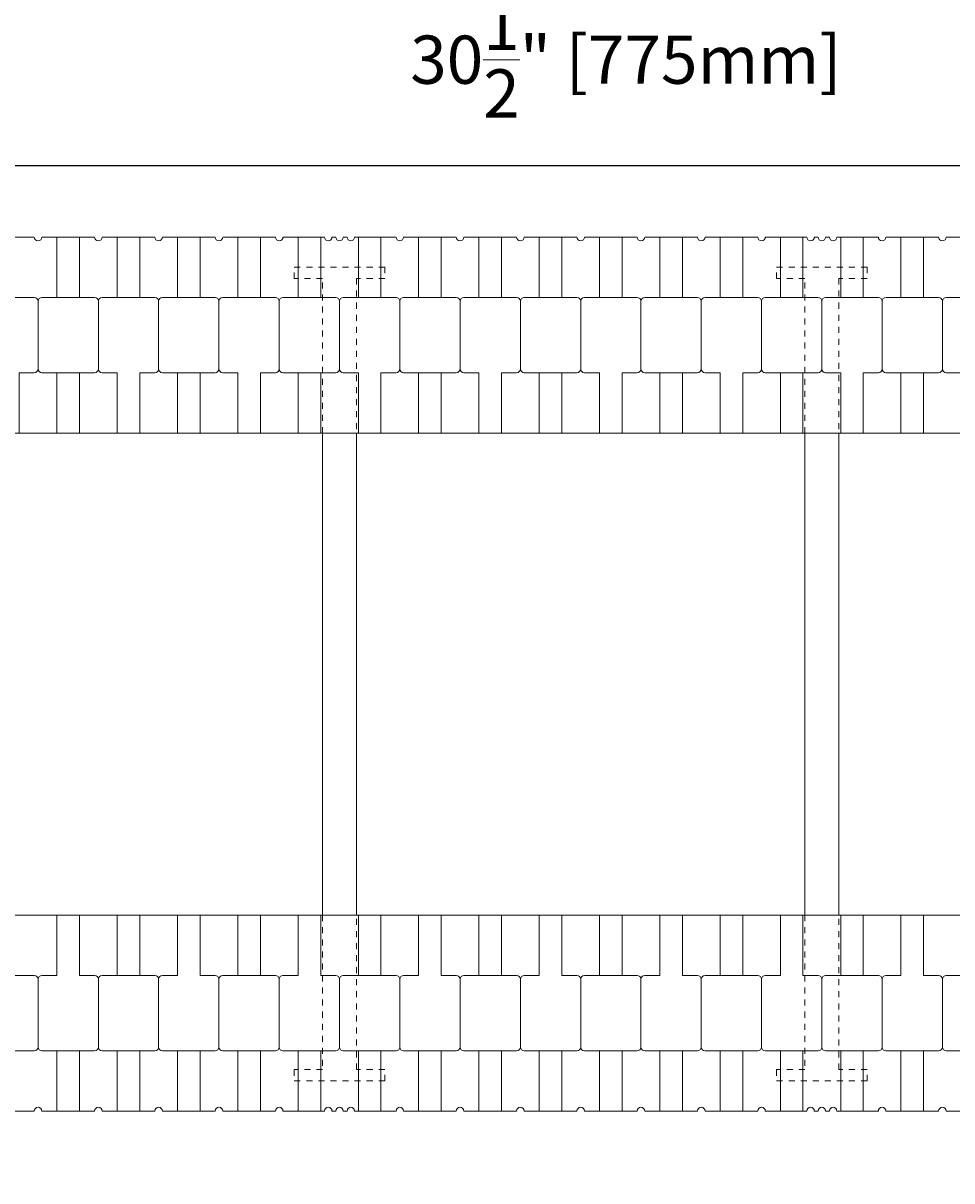
# Model space of a CAD drawing. Units: inches. Extents: x -0.1 to 56.5, y 0 to 65.7.
# Drawn here: x 25.7 to 41.1, y 24.4 to 43.7 of the extents above; entities that cross this region are included whole.
import ezdxf

# ---------------------------------------------------------------- set-up
doc = ezdxf.new("R2010")
doc.units = ezdxf.units.IN
doc.header["$MEASUREMENT"] = 0
doc.header["$PDMODE"] = 35
doc.linetypes.add('HIDDEN', pattern=[0.375, 0.25, -0.125])
doc.layers.add('Drafting 0.13mm', color=7, linetype='Continuous', lineweight=13)
doc.styles.add('Amvic 1', font='calibri.ttf', dxfattribs={"height": 0.1})
doc.dimstyles.new('Amvic Annot. in only', dxfattribs={"dimscale": 0, "dimtxt": 0.125, "dimasz": 0.0625, "dimexe": 0.0625, "dimexo": 0.0625, "dimgap": 0.09, "dimtad": 1, "dimdec": 4, "dimzin": 0, "dimdsep": 46, "dimlunit": 5, "dimtxsty": 'Amvic 1', "dimblk": 'ARCHTICK', "dimcen": 0.09375, "dimdle": 0.0625, "dimadec": 0, "dimazin": 1, "dimtfac": 1, "dimtdec": 4, "dimtofl": 0, "dimtmove": 1, "dimatfit": 3, "dimfxl": 1, "dimtolj": 1, "dimtzin": 0, "dimarcsym": 0})

# ---------------------------------------------------------------- blocks, each defined once
blk = doc.blocks.new('R30 8in web plan')
at = {"layer": 'Drafting 0.13mm', "linetype": 'HIDDEN', "ltscale": 0.1}
for points in [[(-82.948, 46.091), (-82.948, 48.654), (-83.417, 48.654), (-83.417, 48.841), (-81.917, 48.841), (-81.917, 48.654), (-82.386, 48.654), (-82.386, 46.091)], [(-82.948, 38.091), (-82.948, 35.529), (-83.417, 35.529), (-83.417, 35.341), (-81.917, 35.341), (-81.917, 35.529), (-82.386, 35.529), (-82.386, 38.091)]]:
    blk.add_lwpolyline(points, dxfattribs=at)
at = {"layer": 'Drafting 0.13mm'}
blk.add_lwpolyline([(-82.948, 38.091), (-82.948, 46.091), (-82.386, 46.091), (-82.386, 38.091), (-82.948, 38.091)], dxfattribs=at)
blk = doc.blocks.new('_ArchTick')
at = {"color": 0, "linetype": 'ByBlock', "const_width": 0.15}
blk.add_lwpolyline([(-0.5, -0.5), (0.5, 0.5)], dxfattribs=at)
blk = doc.blocks.new('*D36')
at = {"layer": 'defpoints', "color": 0, "transparency": 16777216}
for p in [(50.943, 41.294), (20.443, 40.107), (50.943, 40.107)]:
    blk.add_point(p, dxfattribs=at)
at = {"layer": 'Drafting 0.13mm', "color": 0, "lineweight": -2, "transparency": 16777216}
for p, q in [((20.443, 40.607), (20.443, 41.794)), ((50.943, 40.607), (50.943, 41.794)), ((19.943, 41.294), (51.443, 41.294))]:
    blk.add_line(p, q, dxfattribs=at)
at = {"layer": 'Drafting 0.13mm', "color": 0, "lineweight": -2, "transparency": 16777216, "xscale": 0.5, "yscale": 0.5, "zscale": 0.5, "rotation": 180}
blk.add_blockref('_ArchTick', (20.443, 41.294), dxfattribs=at)
at = {"layer": 'Drafting 0.13mm', "color": 0, "lineweight": -2, "transparency": 16777216, "xscale": 0.5, "yscale": 0.5, "zscale": 0.5}
blk.add_blockref('_ArchTick', (50.943, 41.294), dxfattribs=at)
at = {"layer": 'Drafting 0.13mm', "color": 0, "transparency": 16777216, "insert": (35.693, 43.051), "char_height": 0.8, "attachment_point": 5, "style": 'Amvic 1'}
blk.add_mtext('\\A1;30{\\H1x;\\S1/2;}" [775mm]', dxfattribs=at)
blk = doc.blocks.new('*D39')
at = {"layer": 'defpoints', "color": 0, "transparency": 16777216}
for p in [(5.943, 25.607), (50.943, 25.607), (50.943, 22.084)]:
    blk.add_point(p, dxfattribs=at)
at = {"layer": 'Drafting 0.13mm', "color": 0, "lineweight": -2, "transparency": 16777216}
for p, q in [((5.943, 25.107), (5.943, 21.584)), ((50.943, 25.107), (50.943, 21.584)), ((5.443, 22.084), (51.443, 22.084))]:
    blk.add_line(p, q, dxfattribs=at)
at = {"layer": 'Drafting 0.13mm', "color": 0, "lineweight": -2, "transparency": 16777216, "xscale": 0.5, "yscale": 0.5, "zscale": 0.5, "rotation": 180}
blk.add_blockref('_ArchTick', (5.943, 22.084), dxfattribs=at)
at = {"layer": 'Drafting 0.13mm', "color": 0, "lineweight": -2, "transparency": 16777216, "xscale": 0.5, "yscale": 0.5, "zscale": 0.5}
blk.add_blockref('_ArchTick', (50.943, 22.084), dxfattribs=at)
at = {"layer": 'Drafting 0.13mm', "color": 0, "transparency": 16777216, "insert": (28.443, 23.333), "char_height": 0.8, "attachment_point": 5, "style": 'Amvic 1'}
blk.add_mtext('\\A1;45" [1143mm]', dxfattribs=at)

msp = doc.modelspace()

# ---------------------------------------------------------------- linework, layer by layer
at = {"layer": 'Drafting 0.13mm'}
for points in [[(50.94305, 28.85692), (12.19305, 28.85692, -0.41421356), (9.19305, 31.85692), (9.19305, 54.60692)], [(41.88055, 40.10692), (41.00555, 40.10692, -1), (40.88055, 40.10692), (40.00555, 40.10692, -1), (39.88055, 40.10692), (39.19305, 40.10692, -1), (39.06805, 40.10692), (39.00555, 40.10692, -1), (38.88055, 40.10692), (38.81805, 40.10692, -1), (38.69305, 40.10692), (38.00555, 40.10692, -1), (37.88055, 40.10692), (37.00555, 40.10692, -1), (36.88055, 40.10692), (36.00555, 40.10692, -1), (35.88055, 40.10692), (35.00555, 40.10692, -1), (34.88055, 40.10692), (34.00555, 40.10692, -1), (33.88055, 40.10692), (33.00555, 40.10692, -1), (32.88055, 40.10692), (32.00555, 40.10692, -1), (31.88055, 40.10692), (31.19305, 40.10692, -1), (31.06805, 40.10692), (31.00555, 40.10692, -1), (30.88055, 40.10692), (30.81805, 40.10692, -1), (30.69305, 40.10692), (30.00555, 40.10692, -1), (29.88055, 40.10692), (29.00555, 40.10692, -1), (28.88055, 40.10692), (28.00555, 40.10692, -1), (27.88055, 40.10692), (27.00555, 40.10692, -1), (26.88055, 40.10692), (26.00555, 40.10692, -1), (25.88055, 40.10692), (25.00555, 40.10692, -1)], [(25.63055, 36.85692), (25.63055, 37.85692), (25.88055, 37.85692, 0.41421356), (25.94305, 37.91942), (25.94305, 39.04442, 0.41421356), (25.88055, 39.10692), (25.00555, 39.10692, 0.41421356), (24.94305, 39.04442), (24.94305, 37.91942, 0.41421356), (25.00555, 37.85692), (25.25555, 37.85692), (25.25555, 36.85692)], [(27.63055, 36.85692), (27.63055, 37.85692), (27.88055, 37.85692, 0.41421356), (27.94305, 37.91942), (27.94305, 39.04442, 0.41421356), (27.88055, 39.10692), (27.00555, 39.10692, 0.41421356), (26.94305, 39.04442), (26.94305, 37.91942, 0.41421356), (27.00555, 37.85692), (27.25555, 37.85692), (27.25555, 36.85692)], [(29.63055, 36.85692), (29.63055, 37.85692), (29.88055, 37.85692, 0.41421356), (29.94305, 37.91942), (29.94305, 39.04442, 0.41421356), (29.88055, 39.10692), (29.00555, 39.10692, 0.41421356), (28.94305, 39.04442), (28.94305, 37.91942, 0.41421356), (29.00555, 37.85692), (29.25555, 37.85692), (29.25555, 36.85692)], [(31.63055, 36.85692), (31.63055, 37.85692), (31.88055, 37.85692, 0.41421356), (31.94305, 37.91942), (31.94305, 39.04442, 0.41421356), (31.88055, 39.10692), (31.00555, 39.10692, 0.41421356), (30.94305, 39.04442), (30.94305, 37.91942, 0.41421356), (31.00555, 37.85692), (31.25555, 37.85692), (31.25555, 36.85692)], [(33.63055, 36.85692), (33.63055, 37.85692), (33.88055, 37.85692, 0.41421356), (33.94305, 37.91942), (33.94305, 39.04442, 0.41421356), (33.88055, 39.10692), (33.00555, 39.10692, 0.41421356), (32.94305, 39.04442), (32.94305, 37.91942, 0.41421356), (33.00555, 37.85692), (33.25555, 37.85692), (33.25555, 36.85692)], [(35.63055, 36.85692), (35.63055, 37.85692), (35.88055, 37.85692, 0.41421356), (35.94305, 37.91942), (35.94305, 39.04442, 0.41421356), (35.88055, 39.10692), (35.00555, 39.10692, 0.41421356), (34.94305, 39.04442), (34.94305, 37.91942, 0.41421356), (35.00555, 37.85692), (35.25555, 37.85692), (35.25555, 36.85692)], [(37.63055, 36.85692), (37.63055, 37.85692), (37.88055, 37.85692, 0.41421356), (37.94305, 37.91942), (37.94305, 39.04442, 0.41421356), (37.88055, 39.10692), (37.00555, 39.10692, 0.41421356), (36.94305, 39.04442), (36.94305, 37.91942, 0.41421356), (37.00555, 37.85692), (37.25555, 37.85692), (37.25555, 36.85692)], [(39.63055, 36.85692), (39.63055, 37.85692), (39.88055, 37.85692, 0.41421356), (39.94305, 37.91942), (39.94305, 39.04442, 0.41421356), (39.88055, 39.10692), (39.00555, 39.10692, 0.41421356), (38.94305, 39.04442), (38.94305, 37.91942, 0.41421356), (39.00555, 37.85692), (39.25555, 37.85692), (39.25555, 36.85692)], [(41.63055, 36.85692), (41.63055, 37.85692), (41.88055, 37.85692, 0.41421356), (41.94305, 37.91942), (41.94305, 39.04442, 0.41421356), (41.88055, 39.10692), (41.00555, 39.10692, 0.41421356), (40.94305, 39.04442), (40.94305, 37.91942, 0.41421356), (41.00555, 37.85692), (41.25555, 37.85692), (41.25555, 36.85692)], [(26.25555, 28.85692), (26.25555, 27.85692), (26.00555, 27.85692, 0.41421356), (25.94305, 27.79442), (25.94305, 26.66942, 0.41421356), (26.00555, 26.60692), (26.88055, 26.60692, 0.41421356), (26.94305, 26.66942), (26.94305, 27.79442, 0.41421356), (26.88055, 27.85692), (26.63055, 27.85692), (26.63055, 28.85692)], [(28.25555, 28.85692), (28.25555, 27.85692), (28.00555, 27.85692, 0.41421356), (27.94305, 27.79442), (27.94305, 26.66942, 0.41421356), (28.00555, 26.60692), (28.88055, 26.60692, 0.41421356), (28.94305, 26.66942), (28.94305, 27.79442, 0.41421356), (28.88055, 27.85692), (28.63055, 27.85692), (28.63055, 28.85692)], [(30.25555, 28.85692), (30.25555, 27.85692), (30.00555, 27.85692, 0.41421356), (29.94305, 27.79442), (29.94305, 26.66942, 0.41421356), (30.00555, 26.60692), (30.88055, 26.60692, 0.41421356), (30.94305, 26.66942), (30.94305, 27.79442, 0.41421356), (30.88055, 27.85692), (30.63055, 27.85692), (30.63055, 28.85692)], [(32.25555, 28.85692), (32.25555, 27.85692), (32.00555, 27.85692, 0.41421356), (31.94305, 27.79442), (31.94305, 26.66942, 0.41421356), (32.00555, 26.60692), (32.88055, 26.60692, 0.41421356), (32.94305, 26.66942), (32.94305, 27.79442, 0.41421356), (32.88055, 27.85692), (32.63055, 27.85692), (32.63055, 28.85692)], [(34.25555, 28.85692), (34.25555, 27.85692), (34.00555, 27.85692, 0.41421356), (33.94305, 27.79442), (33.94305, 26.66942, 0.41421356), (34.00555, 26.60692), (34.88055, 26.60692, 0.41421356), (34.94305, 26.66942), (34.94305, 27.79442, 0.41421356), (34.88055, 27.85692), (34.63055, 27.85692), (34.63055, 28.85692)], [(36.25555, 28.85692), (36.25555, 27.85692), (36.00555, 27.85692, 0.41421356), (35.94305, 27.79442), (35.94305, 26.66942, 0.41421356), (36.00555, 26.60692), (36.88055, 26.60692, 0.41421356), (36.94305, 26.66942), (36.94305, 27.79442, 0.41421356), (36.88055, 27.85692), (36.63055, 27.85692), (36.63055, 28.85692)], [(38.25555, 28.85692), (38.25555, 27.85692), (38.00555, 27.85692, 0.41421356), (37.94305, 27.79442), (37.94305, 26.66942, 0.41421356), (38.00555, 26.60692), (38.88055, 26.60692, 0.41421356), (38.94305, 26.66942), (38.94305, 27.79442, 0.41421356), (38.88055, 27.85692), (38.63055, 27.85692), (38.63055, 28.85692)], [(40.25555, 28.85692), (40.25555, 27.85692), (40.00555, 27.85692, 0.41421356), (39.94305, 27.79442), (39.94305, 26.66942, 0.41421356), (40.00555, 26.60692), (40.88055, 26.60692, 0.41421356), (40.94305, 26.66942), (40.94305, 27.79442, 0.41421356), (40.88055, 27.85692), (40.63055, 27.85692), (40.63055, 28.85692)], [(25.00555, 25.60692), (25.88055, 25.60692, -1), (26.00555, 25.60692), (26.88055, 25.60692, -1), (27.00555, 25.60692), (27.88055, 25.60692, -1), (28.00555, 25.60692), (28.88055, 25.60692, -1), (29.00555, 25.60692), (29.88055, 25.60692, -1), (30.00555, 25.60692), (30.69305, 25.60692, -1), (30.81805, 25.60692), (30.88055, 25.60692, -1), (31.00555, 25.60692), (31.06805, 25.60692, -1), (31.19305, 25.60692), (31.88055, 25.60692, -1), (32.00555, 25.60692), (32.88055, 25.60692, -1), (33.00555, 25.60692), (33.88055, 25.60692, -1), (34.00555, 25.60692), (34.88055, 25.60692, -1), (35.00555, 25.60692), (35.88055, 25.60692, -1), (36.00555, 25.60692), (36.88055, 25.60692, -1), (37.00555, 25.60692), (37.88055, 25.60692, -1), (38.00555, 25.60692), (38.69305, 25.60692, -1), (38.81805, 25.60692), (38.88055, 25.60692, -1), (39.00555, 25.60692), (39.06805, 25.60692, -1), (39.19305, 25.60692), (39.88055, 25.60692, -1), (40.00555, 25.60692), (40.88055, 25.60692, -1), (41.00555, 25.60692), (41.88055, 25.60692, -1)]]:
    msp.add_lwpolyline(points, format="xyb", dxfattribs=at)
for points in [[(50.94305, 36.85692), (17.19305, 36.85692), (17.19305, 54.60692)], [(26.25555, 40.10692), (26.25555, 39.10692)], [(26.63055, 40.10692), (26.63055, 39.10692)], [(27.25555, 40.10692), (27.25555, 39.10692)], [(27.63055, 40.10692), (27.63055, 39.10692)], [(28.25555, 40.10692), (28.25555, 39.10692)], [(28.63055, 40.10692), (28.63055, 39.10692)], [(29.25555, 40.10692), (29.25555, 39.10692)], [(29.63055, 40.10692), (29.63055, 39.10692)], [(30.25555, 40.10692), (30.25555, 39.10692)], [(30.63055, 40.10692), (30.63055, 39.10692)], [(31.25555, 40.10692), (31.25555, 39.10692)], [(31.63055, 40.10692), (31.63055, 39.10692)], [(32.25555, 40.10692), (32.25555, 39.10692)], [(32.63055, 40.10692), (32.63055, 39.10692)], [(33.25555, 40.10692), (33.25555, 39.10692)], [(33.63055, 40.10692), (33.63055, 39.10692)], [(34.25555, 40.10692), (34.25555, 39.10692)], [(34.63055, 40.10692), (34.63055, 39.10692)], [(35.25555, 40.10692), (35.25555, 39.10692)], [(35.63055, 40.10692), (35.63055, 39.10692)], [(36.25555, 40.10692), (36.25555, 39.10692)], [(36.63055, 40.10692), (36.63055, 39.10692)], [(37.25555, 40.10692), (37.25555, 39.10692)], [(37.63055, 40.10692), (37.63055, 39.10692)], [(38.25555, 40.10692), (38.25555, 39.10692)], [(38.63055, 40.10692), (38.63055, 39.10692)], [(39.25555, 40.10692), (39.25555, 39.10692)], [(39.63055, 40.10692), (39.63055, 39.10692)], [(40.25555, 40.10692), (40.25555, 39.10692)], [(40.63055, 40.10692), (40.63055, 39.10692)], [(26.25555, 37.85692), (26.25555, 36.85692)], [(26.63055, 37.85692), (26.63055, 36.85692)], [(28.25555, 37.85692), (28.25555, 36.85692)], [(28.63055, 37.85692), (28.63055, 36.85692)], [(30.25555, 37.85692), (30.25555, 36.85692)], [(30.63055, 37.85692), (30.63055, 36.85692)], [(32.25555, 37.85692), (32.25555, 36.85692)], [(32.63055, 37.85692), (32.63055, 36.85692)], [(34.25555, 37.85692), (34.25555, 36.85692)], [(34.63055, 37.85692), (34.63055, 36.85692)], [(36.25555, 37.85692), (36.25555, 36.85692)], [(36.63055, 37.85692), (36.63055, 36.85692)], [(38.25555, 37.85692), (38.25555, 36.85692)], [(38.63055, 37.85692), (38.63055, 36.85692)], [(40.25555, 37.85692), (40.25555, 36.85692)], [(40.63055, 37.85692), (40.63055, 36.85692)], [(27.25555, 27.85692), (27.25555, 28.85692)], [(27.63055, 27.85692), (27.63055, 28.85692)], [(29.25555, 27.85692), (29.25555, 28.85692)], [(29.63055, 27.85692), (29.63055, 28.85692)], [(31.25555, 27.85692), (31.25555, 28.85692)], [(31.63055, 27.85692), (31.63055, 28.85692)], [(33.25555, 27.85692), (33.25555, 28.85692)], [(33.63055, 27.85692), (33.63055, 28.85692)], [(35.25555, 27.85692), (35.25555, 28.85692)], [(35.63055, 27.85692), (35.63055, 28.85692)], [(37.25555, 27.85692), (37.25555, 28.85692)], [(37.63055, 27.85692), (37.63055, 28.85692)], [(39.25555, 27.85692), (39.25555, 28.85692)], [(39.63055, 27.85692), (39.63055, 28.85692)], [(26.25555, 25.60692), (26.25555, 26.60692)], [(26.63055, 25.60692), (26.63055, 26.60692)], [(27.25555, 25.60692), (27.25555, 26.60692)], [(27.63055, 25.60692), (27.63055, 26.60692)], [(28.25555, 25.60692), (28.25555, 26.60692)], [(28.63055, 25.60692), (28.63055, 26.60692)], [(29.25555, 25.60692), (29.25555, 26.60692)], [(29.63055, 25.60692), (29.63055, 26.60692)], [(30.25555, 25.60692), (30.25555, 26.60692)], [(30.63055, 25.60692), (30.63055, 26.60692)], [(31.25555, 25.60692), (31.25555, 26.60692)], [(31.63055, 25.60692), (31.63055, 26.60692)], [(32.25555, 25.60692), (32.25555, 26.60692)], [(32.63055, 25.60692), (32.63055, 26.60692)], [(33.25555, 25.60692), (33.25555, 26.60692)], [(33.63055, 25.60692), (33.63055, 26.60692)], [(34.25555, 25.60692), (34.25555, 26.60692)], [(34.63055, 25.60692), (34.63055, 26.60692)], [(35.25555, 25.60692), (35.25555, 26.60692)], [(35.63055, 25.60692), (35.63055, 26.60692)], [(36.25555, 25.60692), (36.25555, 26.60692)], [(36.63055, 25.60692), (36.63055, 26.60692)], [(37.25555, 25.60692), (37.25555, 26.60692)], [(37.63055, 25.60692), (37.63055, 26.60692)], [(38.25555, 25.60692), (38.25555, 26.60692)], [(38.63055, 25.60692), (38.63055, 26.60692)], [(39.25555, 25.60692), (39.25555, 26.60692)], [(39.63055, 25.60692), (39.63055, 26.60692)], [(40.25555, 25.60692), (40.25555, 26.60692)], [(40.63055, 25.60692), (40.63055, 26.60692)]]:
    msp.add_lwpolyline(points, dxfattribs=at)
for points in [[(26.94305, 39.04442), (26.94305, 37.91942, -0.41421356), (26.88055, 37.85692), (26.00555, 37.85692, -0.41421356), (25.94305, 37.91942), (25.94305, 39.04442, -0.41421356), (26.00555, 39.10692), (26.88055, 39.10692, -0.41421356)], [(28.94305, 39.04442), (28.94305, 37.91942, -0.41421356), (28.88055, 37.85692), (28.00555, 37.85692, -0.41421356), (27.94305, 37.91942), (27.94305, 39.04442, -0.41421356), (28.00555, 39.10692), (28.88055, 39.10692, -0.41421356)], [(30.94305, 39.04442), (30.94305, 37.91942, -0.41421356), (30.88055, 37.85692), (30.00555, 37.85692, -0.41421356), (29.94305, 37.91942), (29.94305, 39.04442, -0.41421356), (30.00555, 39.10692), (30.88055, 39.10692, -0.41421356)], [(32.94305, 39.04442), (32.94305, 37.91942, -0.41421356), (32.88055, 37.85692), (32.00555, 37.85692, -0.41421356), (31.94305, 37.91942), (31.94305, 39.04442, -0.41421356), (32.00555, 39.10692), (32.88055, 39.10692, -0.41421356)], [(34.94305, 39.04442), (34.94305, 37.91942, -0.41421356), (34.88055, 37.85692), (34.00555, 37.85692, -0.41421356), (33.94305, 37.91942), (33.94305, 39.04442, -0.41421356), (34.00555, 39.10692), (34.88055, 39.10692, -0.41421356)], [(36.94305, 39.04442), (36.94305, 37.91942, -0.41421356), (36.88055, 37.85692), (36.00555, 37.85692, -0.41421356), (35.94305, 37.91942), (35.94305, 39.04442, -0.41421356), (36.00555, 39.10692), (36.88055, 39.10692, -0.41421356)], [(38.94305, 39.04442), (38.94305, 37.91942, -0.41421356), (38.88055, 37.85692), (38.00555, 37.85692, -0.41421356), (37.94305, 37.91942), (37.94305, 39.04442, -0.41421356), (38.00555, 39.10692), (38.88055, 39.10692, -0.41421356)], [(40.94305, 39.04442), (40.94305, 37.91942, -0.41421356), (40.88055, 37.85692), (40.00555, 37.85692, -0.41421356), (39.94305, 37.91942), (39.94305, 39.04442, -0.41421356), (40.00555, 39.10692), (40.88055, 39.10692, -0.41421356)], [(24.94305, 26.66942), (24.94305, 27.79442, -0.41421356), (25.00555, 27.85692), (25.88055, 27.85692, -0.41421356), (25.94305, 27.79442), (25.94305, 26.66942, -0.41421356), (25.88055, 26.60692), (25.00555, 26.60692, -0.41421356)], [(26.94305, 26.66942), (26.94305, 27.79442, -0.41421356), (27.00555, 27.85692), (27.88055, 27.85692, -0.41421356), (27.94305, 27.79442), (27.94305, 26.66942, -0.41421356), (27.88055, 26.60692), (27.00555, 26.60692, -0.41421356)], [(28.94305, 26.66942), (28.94305, 27.79442, -0.41421356), (29.00555, 27.85692), (29.88055, 27.85692, -0.41421356), (29.94305, 27.79442), (29.94305, 26.66942, -0.41421356), (29.88055, 26.60692), (29.00555, 26.60692, -0.41421356)], [(30.94305, 26.66942), (30.94305, 27.79442, -0.41421356), (31.00555, 27.85692), (31.88055, 27.85692, -0.41421356), (31.94305, 27.79442), (31.94305, 26.66942, -0.41421356), (31.88055, 26.60692), (31.00555, 26.60692, -0.41421356)], [(32.94305, 26.66942), (32.94305, 27.79442, -0.41421356), (33.00555, 27.85692), (33.88055, 27.85692, -0.41421356), (33.94305, 27.79442), (33.94305, 26.66942, -0.41421356), (33.88055, 26.60692), (33.00555, 26.60692, -0.41421356)], [(34.94305, 26.66942), (34.94305, 27.79442, -0.41421356), (35.00555, 27.85692), (35.88055, 27.85692, -0.41421356), (35.94305, 27.79442), (35.94305, 26.66942, -0.41421356), (35.88055, 26.60692), (35.00555, 26.60692, -0.41421356)], [(36.94305, 26.66942), (36.94305, 27.79442, -0.41421356), (37.00555, 27.85692), (37.88055, 27.85692, -0.41421356), (37.94305, 27.79442), (37.94305, 26.66942, -0.41421356), (37.88055, 26.60692), (37.00555, 26.60692, -0.41421356)], [(38.94305, 26.66942), (38.94305, 27.79442, -0.41421356), (39.00555, 27.85692), (39.88055, 27.85692, -0.41421356), (39.94305, 27.79442), (39.94305, 26.66942, -0.41421356), (39.88055, 26.60692), (39.00555, 26.60692, -0.41421356)], [(40.94305, 26.66942), (40.94305, 27.79442, -0.41421356), (41.00555, 27.85692), (41.88055, 27.85692, -0.41421356), (41.94305, 27.79442), (41.94305, 26.66942, -0.41421356), (41.88055, 26.60692), (41.00555, 26.60692, -0.41421356)]]:
    msp.add_lwpolyline(points, format="xyb", close=True, dxfattribs=at)

# ---------------------------------------------------------------- block references
for p in [(113.61004, -9.23442), (121.61004, -9.23442)]:
    msp.add_blockref('R30 8in web plan', p, dxfattribs=at)

# ---------------------------------------------------------------- dimensions: what is measured, and where the dimension line sits
for base, p1, p2, picture, middle in [((50.94305, 41.29442), (20.44305, 40.10692), (50.94305, 40.10692), '*D36', (35.69305, 43.05114)), ((50.94305, 22.08406), (5.94305, 25.60692), (50.94305, 25.60692), '*D39', (28.44305, 23.33298))]:
    dim = msp.add_linear_dim(base=base, p1=p1, p2=p2, dimstyle='Amvic Annot. in only', override={"dimpost": '"'}, dxfattribs=at)
    dim.commit()
    dim.dimension.update_dxf_attribs({"geometry": picture, "text_midpoint": middle})

doc.saveas('drawing.dxf')
